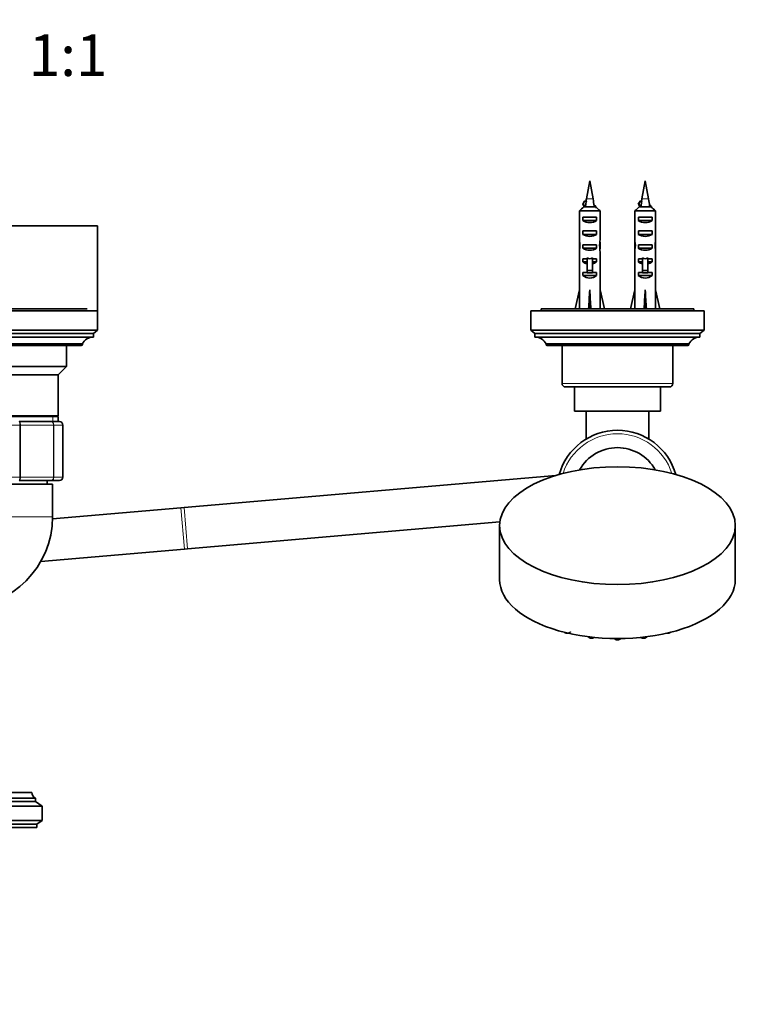
# Model space of a CAD drawing. Units: millimetres. Extents: x 0 to 1478, y 0 to 1758.
# Drawn here: x 714 to 926, y 536 to 820 of the extents above; entities that cross this region are included whole.
import ezdxf
from ezdxf import colors
from ezdxf.entities.mleader import LeaderData, LeaderLine
from ezdxf.enums import TextEntityAlignment as Align
from ezdxf.math import Vec2, Vec3

# ---------------------------------------------------------------- set-up
doc = ezdxf.new("R2010")
doc.units = ezdxf.units.MM
doc.layers.add('DV3_Défaut', color=7, linetype='Continuous')
doc.layers.add('Défaut', color=7, linetype='Continuous')
doc.styles.add('SEACAD_ArialB', font='arialbd.ttf')

# ---------------------------------------------------------------- blocks, each defined once
blk = doc.blocks.new('_DOT')
at = {"color": 0}
blk.add_line((0, 0), (-1, 0), dxfattribs=at)
at = {"color": 0, "const_width": 0.333}
blk.add_lwpolyline([(-0.1665, 0, 1), (0.1665, 0, 1)], format="xyb", close=True, dxfattribs=at)
blk = doc.blocks.new('SE2')
at = {"layer": 'DV3_Défaut', "color": 7, "linetype": 'Continuous', "lineweight": 35}
for p, q in [((878.05, 773.09), (877.1, 767.82)), ((879.01, 767.82), (878.05, 773.09)), ((894.05, 773.09), (893.1, 767.82)), ((895.01, 767.82), (894.05, 773.09)), ((876.58, 767.23), (876.19, 766.48)), ((877.07, 767.23), (876.58, 767.23)), ((892.58, 767.23), (892.19, 766.48)), ((893.07, 767.23), (892.58, 767.23)), ((875.09, 764.39), (875.09, 758.48)), ((881.01, 764.39), (875.09, 764.39)), ((876.19, 766.48), (876.58, 765.73)), ((876.32, 765.59), (879.78, 765.59)), ((876.58, 765.73), (876.86, 765.73)), ((881.01, 764.39), (881.01, 758.48)), ((891.09, 764.39), (891.09, 758.48)), ((897.01, 764.39), (891.09, 764.39)), ((892.19, 766.48), (892.58, 765.73)), ((892.32, 765.59), (895.78, 765.59)), ((892.58, 765.73), (892.86, 765.73)), ((897.01, 764.39), (897.01, 758.48)), ((876.07, 761.59), (876.07, 762.59)), ((876.07, 762.59), (880.04, 762.59)), ((876.07, 761.59), (880.04, 761.59)), ((880.04, 761.59), (880.04, 762.59)), ((892.07, 761.59), (892.07, 762.59)), ((892.07, 762.59), (896.04, 762.59)), ((892.07, 761.59), (896.04, 761.59)), ((896.04, 761.59), (896.04, 762.59)), ((710.05, 760.09), (736.05, 760.09)), ((736.05, 735.09), (736.05, 760.09)), ((876.07, 757.59), (876.07, 758.59)), ((876.07, 758.59), (880.04, 758.59)), ((880.04, 757.59), (880.04, 758.59)), ((892.07, 757.59), (892.07, 758.59)), ((892.07, 758.59), (896.04, 758.59)), ((896.04, 757.59), (896.04, 758.59)), ((876.07, 757.59), (880.04, 757.59)), ((892.07, 757.59), (896.04, 757.59)), ((875.05, 754.44), (875.22, 754.44)), ((876.07, 753.59), (876.07, 754.59)), ((876.07, 754.59), (880.04, 754.59)), ((876.07, 753.59), (880.04, 753.59)), ((880.04, 753.59), (880.04, 754.59)), ((881.05, 754.44), (880.89, 754.44)), ((891.05, 754.44), (891.22, 754.44)), ((892.07, 753.59), (892.07, 754.59)), ((892.07, 754.59), (896.04, 754.59)), ((892.07, 753.59), (896.04, 753.59)), ((896.04, 753.59), (896.04, 754.59)), ((897.05, 754.44), (896.89, 754.44)), ((875.05, 751.7), (875.05, 750.15)), ((876.07, 749.73), (876.07, 750.59)), ((876.07, 750.59), (877.3, 750.59)), ((877.3, 750.81), (877.3, 750.59)), ((877.3, 750.59), (877.3, 747.14)), ((878.8, 750.81), (878.8, 750.59)), ((878.8, 750.59), (880.04, 750.59)), ((878.8, 750.59), (878.8, 747.14)), ((880.04, 749.73), (880.04, 750.59)), ((881.05, 750.15), (881.05, 751.7)), ((891.05, 751.7), (891.05, 750.15)), ((892.07, 749.73), (892.07, 750.59)), ((892.07, 750.59), (893.3, 750.59)), ((893.3, 750.81), (893.3, 750.59)), ((893.3, 750.59), (893.3, 747.14)), ((894.8, 750.81), (894.8, 750.59)), ((894.8, 750.59), (896.04, 750.59)), ((894.8, 750.59), (894.8, 747.14)), ((896.04, 749.73), (896.04, 750.59)), ((897.05, 750.15), (897.05, 751.7)), ((875.09, 749.03), (875.09, 742.58)), ((876.07, 749.73), (877.3, 749.73)), ((877.3, 747.14), (878.8, 747.14)), ((877.3, 747.14), (877.3, 746.53)), ((878.8, 749.73), (880.04, 749.73)), ((878.8, 747.14), (878.8, 746.53)), ((881.01, 749.03), (881.01, 742.58)), ((891.09, 749.03), (891.09, 742.58)), ((892.07, 749.73), (893.3, 749.73)), ((893.3, 747.14), (894.8, 747.14)), ((893.3, 747.14), (893.3, 746.53)), ((894.8, 749.73), (896.04, 749.73)), ((894.8, 747.14), (894.8, 746.53)), ((897.01, 749.03), (897.01, 742.58)), ((876.07, 745.73), (876.07, 746.59)), ((876.07, 746.59), (877.3, 746.59)), ((876.07, 745.73), (880.04, 745.73)), ((877.3, 746.53), (878.8, 746.53)), ((878.8, 746.59), (880.04, 746.59)), ((880.04, 745.73), (880.04, 746.59)), ((892.07, 745.73), (892.07, 746.59)), ((892.07, 746.59), (893.3, 746.59)), ((892.07, 745.73), (896.04, 745.73)), ((893.3, 746.53), (894.8, 746.53)), ((894.8, 746.59), (896.04, 746.59)), ((896.04, 745.73), (896.04, 746.59)), ((873.8, 736.09), (875.05, 741.58)), ((875.09, 742.58), (875.05, 742.58)), ((875.05, 742.58), (875.05, 741.58)), ((878.05, 736.09), (878.05, 741.58)), ((881.01, 742.58), (881.05, 742.58)), ((881.05, 741.58), (881.05, 742.58)), ((882.31, 736.09), (881.05, 741.58)), ((889.8, 736.09), (891.05, 741.58)), ((891.09, 742.58), (891.05, 742.58)), ((891.05, 742.58), (891.05, 741.58)), ((894.05, 736.09), (894.05, 741.58)), ((897.01, 742.58), (897.05, 742.58)), ((897.05, 741.58), (897.05, 742.58)), ((898.31, 736.09), (897.05, 741.58)), ((733.05, 736.09), (689.05, 736.09)), ((908.05, 736.09), (864.05, 736.09)), ((864.05, 736.09), (864.05, 735.59)), ((908.05, 735.59), (908.05, 736.09)), ((736.05, 735.59), (686.05, 735.59)), ((736.05, 729.99), (736.05, 735.59)), ((911.05, 735.59), (861.05, 735.59)), ((861.05, 735.59), (861.05, 729.99)), ((911.05, 729.99), (911.05, 735.59)), ((736.05, 729.99), (686.05, 729.99)), ((734.85, 728.99), (736.05, 729.99)), ((911.05, 729.99), (861.05, 729.99)), ((861.05, 729.99), (862.25, 728.99)), ((909.85, 728.99), (911.05, 729.99)), ((734.85, 728.99), (687.25, 728.99)), ((734.85, 727.99), (687.25, 727.99)), ((734.85, 727.99), (734.85, 728.99)), ((909.85, 728.99), (862.25, 728.99)), ((862.25, 728.99), (862.25, 727.99)), ((909.85, 727.99), (862.25, 727.99)), ((909.85, 727.99), (909.85, 728.99)), ((731.65, 725.99), (690.45, 725.99)), ((731.35, 725.59), (690.75, 725.59)), ((727.05, 719.49), (727.05, 725.59)), ((731.65, 725.89), (731.65, 725.99)), ((906.65, 725.99), (865.45, 725.99)), ((865.45, 725.99), (865.45, 725.89)), ((906.35, 725.59), (865.75, 725.59)), ((870.05, 725.59), (870.05, 714.59)), ((902.05, 714.59), (902.05, 725.59)), ((906.65, 725.89), (906.65, 725.99)), ((727.05, 719.49), (695.05, 719.49)), ((724.65, 717.09), (727.05, 719.49)), ((724.65, 717.09), (697.45, 717.09)), ((724.65, 705.27), (724.65, 717.09)), ((871.05, 713.59), (901.05, 713.59)), ((873.65, 713.59), (873.65, 706.59)), ((898.45, 706.59), (898.45, 713.59)), ((724.65, 705.27), (697.45, 705.27)), ((697.45, 705.09), (724.65, 705.09)), ((724.15, 705.09), (724.65, 705.27)), ((724.65, 703.59), (724.65, 705.09)), ((898.45, 706.59), (873.65, 706.59)), ((877.05, 706.59), (877.05, 698.59)), ((895.05, 698.59), (895.05, 706.59)), ((713.39, 703.59), (722.72, 703.59)), ((722.72, 703.59), (725.05, 703.59)), ((726.05, 702.59), (726.05, 687.59)), ((868.3, 688.08), (761, 678.85)), ((723.05, 685.59), (699.05, 685.59)), ((722.72, 686.59), (713.39, 686.59)), ((721.55, 685.59), (721.55, 686.59)), ((725.05, 686.59), (722.72, 686.59)), ((723.05, 676.09), (723.05, 685.59)), ((761, 678.85), (760.08, 678.77)), ((760.08, 678.77), (723.05, 675.59)), ((762.03, 666.9), (852.12, 674.64)), ((852.05, 673.58), (852.05, 657.99)), ((920.05, 657.99), (920.05, 673.58)), ((719.66, 663.25), (761.11, 666.82)), ((761.11, 666.82), (762.03, 666.9)), ((698.05, 596.59), (717.05, 596.59)), ((698.05, 594.99), (718.15, 594.99)), ((698.05, 593.99), (718.15, 593.99)), ((718.15, 593.99), (718.15, 594.99)), ((720.05, 592.69), (718.15, 593.99)), ((698.05, 592.69), (720.05, 592.69)), ((720.05, 588.49), (720.05, 592.69)), ((698.05, 588.49), (720.05, 588.49)), ((718.55, 587.49), (720.05, 588.49)), ((698.05, 587.49), (718.55, 587.49)), ((718.55, 586.49), (698.05, 586.49)), ((718.55, 586.49), (718.55, 587.49))]:
    blk.add_line(p, q, dxfattribs=at)
at = {"layer": 'DV3_Défaut', "color": 7, "linetype": 'Continuous', "lineweight": 18}
for p, q in [((879.01, 767.82), (877.1, 767.82)), ((895.01, 767.82), (893.1, 767.82)), ((877.3, 750.59), (878.05, 750.59)), ((878.05, 750.59), (878.8, 750.59)), ((893.3, 750.59), (894.05, 750.59)), ((894.05, 750.59), (894.8, 750.59)), ((731.65, 725.89), (690.45, 725.89)), ((906.65, 725.89), (865.45, 725.89)), ((902.05, 714.59), (870.05, 714.59)), ((723.11, 705.09), (723.11, 703.59)), ((713.64, 702.59), (708.47, 702.59)), ((713.64, 687.59), (713.64, 702.59)), ((713.64, 702.59), (713.81, 702.59)), ((713.81, 702.59), (713.81, 687.59)), ((723.3, 702.59), (713.81, 702.59)), ((723.3, 687.59), (723.3, 702.59)), ((723.43, 702.59), (723.3, 702.59)), ((726.02, 702.59), (723.43, 702.59)), ((723.43, 702.59), (723.43, 687.59)), ((726.02, 687.59), (726.02, 702.59)), ((726.05, 702.59), (726.02, 702.59)), ((708.47, 687.59), (713.64, 687.59)), ((713.64, 687.59), (713.81, 687.59)), ((713.81, 687.59), (723.3, 687.59)), ((723.43, 687.59), (723.3, 687.59)), ((723.43, 687.59), (726.02, 687.59)), ((726.05, 687.59), (726.02, 687.59)), ((761, 678.85), (762.03, 666.9)), ((723.05, 676.09), (699.05, 676.09)), ((760.08, 678.77), (761.11, 666.82))]:
    blk.add_line(p, q, dxfattribs=at)
at = {"layer": 'DV3_Défaut', "color": 7, "linetype": 'Continuous', "lineweight": 35}
for centre, radius, start, end in [((916.47, 760.67), 40.02, 169.7072, 170.5634), ((839.63, 760.67), 40.02, 7.4155, 10.2928), ((932.47, 760.67), 40.02, 169.7072, 170.5634), ((855.63, 760.67), 40.02, 7.4155, 10.2928), ((401.83, 503.35), 542.25, 28.9145, 29.0059), ((1372.3, 1038.51), 563.08, 208.9571, 209.0457), ((417.83, 503.35), 542.25, 28.9145, 29.0059), ((1388.3, 1038.51), 563.08, 208.9571, 209.0457), ((734.85, 724.43), 3.56, 90, 154.0108), ((862.25, 724.43), 3.56, 25.9892, 90), ((909.85, 724.43), 3.56, 90, 154.0108), ((731.35, 725.89), 0.3, 270, 0), ((865.75, 725.89), 0.3, 180, 270), ((906.35, 725.89), 0.3, 270, 0), ((871.05, 714.59), 1, 180, 270), ((901.05, 714.59), 1, 270, 0), ((725.05, 702.59), 1, 0, 90), ((886.05, 683.58), 17.5, 15.808, 164.192), ((886.05, 683.58), 17.5, 59.0503, 61.0118), ((886.05, 683.58), 12.5, 29.2053, 150.7947), ((886.05, 683.58), 17.5, 120.6621, 120.9497), ((725.05, 687.59), 1, 270, 0), ((697.05, 676.09), 26, 270, 360), ((718.76, 596.59), 1.71, 179.9162, 249.1009)]:
    blk.add_arc(centre, radius, start, end, dxfattribs=at)
at = {"layer": 'DV3_Défaut', "color": 7, "linetype": 'Continuous', "lineweight": 18}
for centre, radius, start, end in [((725.04, 702.6), 0.985, 359.0954, 89.0262), ((886.05, 683.58), 16.5, 17.9228, 162.0772), ((725.04, 687.57), 0.985, 270.9738, 0.9046)]:
    blk.add_arc(centre, radius, start, end, dxfattribs=at)
at = {"layer": 'DV3_Défaut', "color": 7, "linetype": 'Continuous', "lineweight": 35}
for centre, major_axis, ratio, start_param, end_param in [((913.9, 760.67), (0, 40.02), 0.932994, 1.406097, 1.443984), ((929.9, 760.67), (0, 40.02), 0.932994, 1.406097, 1.443984), ((878.05, 763.3), (3, 0), 0.760351, 3.989655, 5.435123), ((894.05, 763.3), (3, 0), 0.760351, 3.989655, 5.435123), ((878.05, 756.73), (0, 10.51), 0.285569, 1.403348, 1.570796), ((878.05, 756.73), (0, 10.51), 0.285569, 4.712389, 4.879837), ((894.05, 756.73), (0, 10.51), 0.285569, 1.403348, 1.570796), ((894.05, 756.73), (0, 10.51), 0.285569, 4.712389, 4.879837), ((878.05, 756.73), (0, -6.74), 0.445101, 4.712389, 5.052226), ((878.05, 759.3), (3, 0), 0.760351, 3.989655, 5.435123), ((878.05, 756.73), (0, 6.74), 0.445101, 4.372552, 4.712389), ((894.05, 756.73), (0, 6.74), 0.445101, 1.570796, 1.910633), ((894.05, 759.3), (3, 0), 0.760351, 3.989655, 5.435123), ((894.05, 756.73), (0, 6.74), 0.445101, 4.372552, 4.712389), ((878.05, 754.27), (0, 6.74), 0.445101, 1.387338, 1.545119), ((878.05, 751.7), (0, 8.33), 0.359989, 1.230959, 1.570796), ((878.05, 754.66), (0, -8.33), 0.359989, 4.738067, 4.890466), ((878.05, 755.3), (3, 0), 0.760351, 3.989655, 5.435123), ((878.05, 751.7), (0, 8.33), 0.359989, 4.712389, 5.052226), ((878.05, 754.27), (0, 6.74), 0.445101, 4.738067, 4.895847), ((878.05, 754.66), (0, -8.33), 0.359989, 1.39272, 1.545119), ((894.05, 754.27), (0, 6.74), 0.445101, 1.387338, 1.545119), ((894.05, 751.7), (0, 8.33), 0.359989, 1.230959, 1.570796), ((894.05, 754.66), (0, -8.33), 0.359989, 4.738067, 4.890466), ((894.05, 755.3), (3, 0), 0.760351, 3.989655, 5.435123), ((894.05, 751.7), (0, 8.33), 0.359989, 4.712389, 5.052226), ((894.05, 754.27), (0, 6.74), 0.445101, 4.738067, 4.895847), ((894.05, 754.66), (0, -8.33), 0.359989, 1.39272, 1.545119), ((878.05, 750.15), (0, 6.74), 0.445101, 1.570796, 1.738244), ((878.05, 757.65), (0, -7.06), 0.425017, 6.030505, 6.283185), ((878.05, 757.65), (0, 7.06), 0.425017, 3.141593, 3.394273), ((878.05, 750.15), (0, 6.74), 0.445101, 4.544941, 4.712389), ((894.05, 750.15), (0, 6.74), 0.445101, 1.570796, 1.738244), ((894.05, 757.65), (0, -7.06), 0.425017, 6.030505, 6.283185), ((894.05, 757.65), (0, 7.06), 0.425017, 3.141593, 3.394273), ((894.05, 750.15), (0, 6.74), 0.445101, 4.544941, 4.712389), ((878.05, 751.93), (3, 0), 0.976011, 3.989655, 4.459709), ((878.05, 751.93), (3, 0), 0.976011, 4.965069, 5.435123), ((894.05, 751.93), (3, 0), 0.976011, 3.989655, 4.459709), ((894.05, 751.93), (3, 0), 0.976011, 4.965069, 5.435123), ((878.05, 747.93), (3, 0), 0.976011, 3.989655, 5.435123), ((894.05, 747.93), (3, 0), 0.976011, 3.989655, 5.435123), ((878.05, 754.7), (-0.76, -51.94), 0.055876, -1.314474, -1.20343), ((878.05, 754.7), (-2.9, -51.94), 0.014553, 1.205061, 1.316105), ((878.05, 754.7), (2.9, -51.94), 0.014553, -1.316105, -1.205061), ((878.05, 754.7), (0.76, -51.94), 0.055876, 1.20343, 1.314474), ((894.05, 754.7), (-0.76, -51.94), 0.055876, -1.314474, -1.20343), ((894.05, 754.7), (-2.9, -51.94), 0.014553, 1.205061, 1.316105), ((894.05, 754.7), (2.9, -51.94), 0.014553, -1.316105, -1.205061), ((894.05, 754.7), (0.76, -51.94), 0.055876, 1.20343, 1.314474), ((886.05, 657.99), (-34, 0), 0.5, 0, 3.141593)]:
    blk.add_ellipse(centre, major_axis=major_axis, ratio=ratio, start_param=start_param, end_param=end_param, dxfattribs=at)
blk.add_ellipse((886.05, 673.58), major_axis=(-34, 0), ratio=0.5, dxfattribs=at)
at = {"layer": 'DV3_Défaut', "color": 7, "linetype": 'Continuous', "lineweight": 18}
for centre, major_axis, start_param, end_param in [((871.55, 643.19), (1.07, 0), 3.971161, 4.542855), ((900.55, 643.19), (-1.07, 0), 1.74033, 2.312024), ((878.55, 641.74), (-1.07, 0), 0.397182, 2.290565), ((886.05, 641.24), (-1.07, 0), 0.476277, 2.665316), ((893.56, 641.74), (1.07, 0), 3.992621, 5.884311)]:
    blk.add_ellipse(centre, major_axis=major_axis, ratio=0.5, start_param=start_param, end_param=end_param, dxfattribs=at)
at = {"layer": 'DV3_Défaut', "color": 7, "linetype": 'Continuous', "lineweight": 35}
for points in [[(876.47, 767.09), (876.33, 766.84), (876.19, 766.58), (876.05, 766.33)], [(876.47, 767.08), (876.47, 767.13), (876.51, 767.18), (876.58, 767.23)], [(892.47, 767.09), (892.33, 766.84), (892.19, 766.58), (892.05, 766.33)], [(892.47, 767.08), (892.47, 767.13), (892.51, 767.18), (892.58, 767.23)], [(876.32, 765.59), (875.91, 765.19), (875.5, 764.79), (875.09, 764.39)], [(876.05, 766.33), (876.05, 766.38), (876.09, 766.43), (876.19, 766.48)], [(876.49, 765.53), (876.45, 765.6), (876.48, 765.67), (876.58, 765.73)], [(879.78, 765.59), (880.19, 765.19), (880.6, 764.79), (881.01, 764.39)], [(892.32, 765.59), (891.91, 765.19), (891.5, 764.79), (891.09, 764.39)], [(892.05, 766.33), (892.05, 766.38), (892.09, 766.43), (892.19, 766.48)], [(892.49, 765.53), (892.45, 765.6), (892.48, 765.67), (892.58, 765.73)], [(895.78, 765.59), (896.19, 765.19), (896.6, 764.79), (897.01, 764.39)]]:
    blk.add_open_spline(points, degree=3, dxfattribs=at)
for points, knots in [([(876.76, 765.59), (876.76, 765.63), (876.79, 765.67), (876.83, 765.71), (876.84, 765.72), (876.85, 765.73), (876.86, 765.73)], [0, 0, 0, 0, 0.827861, 0.827861, 0.827861, 1, 1, 1, 1]), ([(879.32, 765.84), (879.32, 765.79), (879.31, 765.75), (879.26, 765.71), (879.23, 765.67), (879.17, 765.63), (879.1, 765.59)], [0, 0, 0, 0, 0.529029, 0.529029, 0.529029, 1, 1, 1, 1]), ([(879.33, 765.59), (879.51, 765.67), (879.62, 765.75), (879.65, 765.92), (879.52, 766.01), (879.29, 766.11)], [0, 0, 0, 0, 0.45715, 0.45715, 1, 1, 1, 1]), ([(892.76, 765.59), (892.76, 765.63), (892.79, 765.67), (892.83, 765.71), (892.84, 765.72), (892.85, 765.73), (892.86, 765.73)], [0, 0, 0, 0, 0.827861, 0.827861, 0.827861, 1, 1, 1, 1]), ([(895.32, 765.84), (895.32, 765.79), (895.31, 765.75), (895.26, 765.71), (895.23, 765.67), (895.17, 765.63), (895.1, 765.59)], [0, 0, 0, 0, 0.529029, 0.529029, 0.529029, 1, 1, 1, 1]), ([(895.33, 765.59), (895.51, 765.67), (895.62, 765.75), (895.65, 765.92), (895.52, 766.01), (895.29, 766.11)], [0, 0, 0, 0, 0.45715, 0.45715, 1, 1, 1, 1]), ([(870.68, 642.85), (870.75, 642.79), (870.92, 642.68), (871.27, 642.59), (871.7, 642.57), (872.1, 642.65), (872.38, 642.78), (872.49, 642.91), (872.52, 642.95)], [0, 0, 0, 0, 0.145241, 0.334257, 0.525583, 0.713383, 0.913266, 1, 1, 1, 1]), ([(900.35, 642.59), (900.46, 642.58), (900.72, 642.57), (901.1, 642.65), (901.38, 642.78), (901.49, 642.91), (901.52, 642.95)], [0, 0, 0, 0, 0.251778, 0.547964, 0.863208, 1, 1, 1, 1]), ([(877.51, 641.61), (877.51, 641.6), (877.54, 641.52), (877.67, 641.39), (877.91, 641.24), (878.27, 641.14), (878.69, 641.12), (879.06, 641.19), (879.26, 641.28), (879.33, 641.33)], [0, 0, 0, 0, 0.021814, 0.145144, 0.296019, 0.482563, 0.671388, 0.856733, 1, 1, 1, 1]), ([(885.02, 641.12), (885.02, 641.11), (885.04, 641.03), (885.18, 640.89), (885.42, 640.74), (885.77, 640.64), (886.2, 640.63), (886.6, 640.71), (886.88, 640.84), (886.99, 640.96), (887.02, 641)], [0, 0, 0, 0, 0.019142, 0.127364, 0.259756, 0.423448, 0.589142, 0.751782, 0.924886, 1, 1, 1, 1]), ([(892.73, 641.36), (892.79, 641.32), (892.95, 641.23), (893.28, 641.14), (893.7, 641.12), (894.11, 641.2), (894.39, 641.34), (894.49, 641.46), (894.52, 641.5)], [0, 0, 0, 0, 0.118056, 0.313083, 0.510495, 0.704267, 0.910508, 1, 1, 1, 1])]:
    blk.add_open_spline(points, degree=3, knots=knots, dxfattribs=at)
at = {"layer": 'DV3_Défaut', "color": 7, "linetype": 'Continuous', "lineweight": 18}
for points in [[(713.39, 703.59), (713.44, 703.59), (713.5, 703.56), (713.6, 703.46), (713.65, 703.39), (713.72, 703.2), (713.76, 703.09), (713.8, 702.85), (713.81, 702.72), (713.81, 702.59)], [(713.64, 702.59), (713.64, 702.72), (713.63, 702.85), (713.61, 703.09), (713.59, 703.2), (713.54, 703.39), (713.51, 703.46), (713.45, 703.56), (713.42, 703.59), (713.39, 703.59)], [(722.72, 703.59), (722.81, 703.59), (722.91, 703.56), (723.08, 703.46), (723.16, 703.39), (723.29, 703.2), (723.34, 703.09), (723.41, 702.85), (723.43, 702.72), (723.43, 702.59)], [(723.3, 702.59), (723.3, 702.72), (723.28, 702.85), (723.22, 703.09), (723.18, 703.2), (723.07, 703.39), (723.01, 703.46), (722.87, 703.56), (722.79, 703.59), (722.72, 703.59)], [(713.81, 687.59), (713.81, 687.46), (713.8, 687.33), (713.76, 687.08), (713.72, 686.97), (713.65, 686.79), (713.6, 686.71), (713.5, 686.61), (713.44, 686.59), (713.39, 686.59)], [(713.39, 686.59), (713.42, 686.59), (713.45, 686.61), (713.51, 686.71), (713.54, 686.79), (713.59, 686.97), (713.61, 687.08), (713.63, 687.33), (713.64, 687.46), (713.64, 687.59)], [(723.43, 687.59), (723.43, 687.46), (723.41, 687.33), (723.34, 687.08), (723.29, 686.97), (723.16, 686.79), (723.08, 686.71), (722.91, 686.61), (722.81, 686.59), (722.72, 686.59)], [(722.72, 686.59), (722.79, 686.59), (722.87, 686.61), (723.01, 686.71), (723.07, 686.79), (723.18, 686.97), (723.22, 687.08), (723.28, 687.33), (723.3, 687.46), (723.3, 687.59)]]:
    blk.add_open_spline(points, degree=3, knots=[0, 0, 0, 0, 0.25, 0.25, 0.5, 0.5, 0.75, 0.75, 1, 1, 1, 1], dxfattribs=at)

msp = doc.modelspace()

# ---------------------------------------------------------------- block references
at = {"layer": 'Défaut'}
msp.add_blockref('SE2', (0, 0), dxfattribs=at)

# ---------------------------------------------------------------- texts
at = {"layer": 'Défaut', "color": 7, "linetype": 'Continuous', "lineweight": 35, "style": 'SEACAD_ArialB'}
msp.add_text('1:1', height=12, dxfattribs=at).set_placement((716.19, 815.29), align=Align.TOP_LEFT)

# ---------------------------------------------------------------- leaders
at = {"layer": 'Défaut', "color": 7, "linetype": 'Continuous', "lineweight": 18}
ml = msp.add_multileader_mtext('Standard', dxfattribs=at)
ml.set_content('{\\pxsm0.9;\\fSolid Edge ISO|b1||i0||c0|p34;\\W1.;14/09/2020\\P}', color=256)
ml.set_leader_properties()
ml.set_arrow_properties(name='DOT')
ml.build(insert=Vec2(0, 0))
ml.multileader.update_dxf_attribs({"leader_type": 0, "dogleg_length": 0, "arrow_head_size": 12})
ctx = ml.context
ctx.base_point, ctx.char_height, ctx.arrow_head_size, ctx.landing_gap_size = Vec3(1390.41, 1750.71), 12, 12, 4.2
notes = []
notes.append((ctx, [(0, (0, 0, 0), (0, 0), (1, 0), 1, [])]))
ctx.mtext.insert = Vec3(1392.41, 1756.83)
for ctx, leaders in notes:
    for number, flags, end, landing, length, lines in leaders:
        leader = LeaderData()
        leader.index, (leader.has_last_leader_line, leader.has_dogleg_vector, leader.attachment_direction) = number, flags
        leader.last_leader_point, leader.dogleg_vector, leader.dogleg_length = Vec3(end), Vec3(landing), length
        for number, points, colour, breaks in lines:
            line = LeaderLine()
            line.index, line.vertices, line.color, line.breaks = number, Vec3.list(points), colors.encode_raw_color(colour), breaks
            leader.lines.append(line)
        ctx.leaders.append(leader)

doc.saveas('drawing.dxf')
